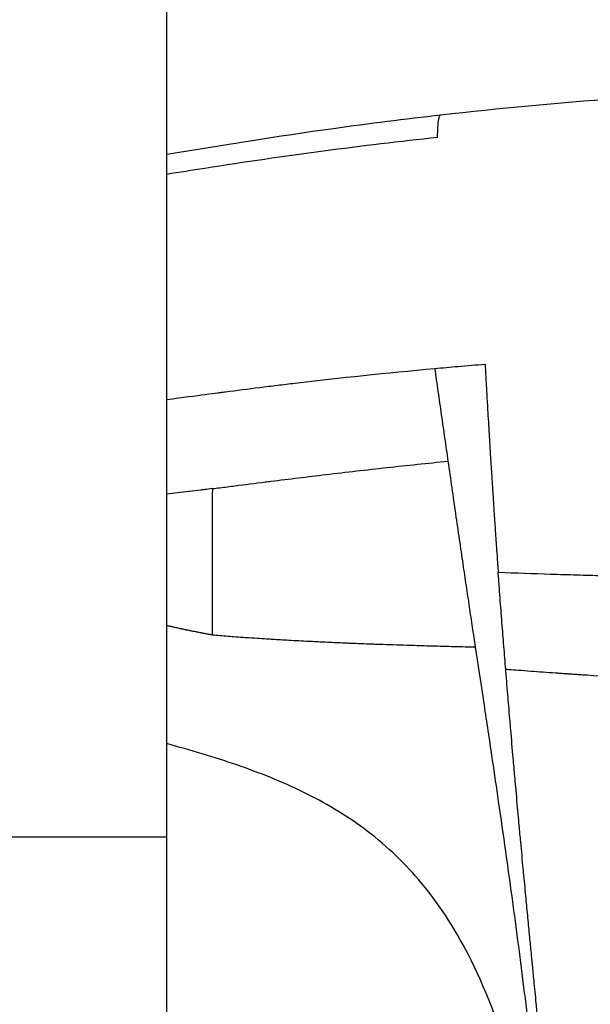
# Model space of a CAD drawing. Units: millimetres. Extents: x 1035 to 6083, y -395 to 1136.
# Drawn here: x 5852 to 5884, y -26 to 30 of the extents above; entities that cross this region are included whole.
import ezdxf

# ---------------------------------------------------------------- set-up
doc = ezdxf.new("R2010")
doc.units = ezdxf.units.MM

msp = doc.modelspace()

# ---------------------------------------------------------------- linework, layer by layer
at = {"extrusion": (-2.22045e-16, 1, -2.22045e-16)}
for p, q in [((5875.653, 7.821, 609.159), (5875.653, 7.821, 609.159)), ((5877.494, -4.826, 609.159), (5877.494, -4.826, 609.159)), ((5879.2, -4.826, 609.159), (5879.2, -4.826, 609.159)), ((5860.176, -16.705, 609.159), (5838.176, -16.705, 609.159)), ((5860.176, -48.614, 609.159), (5860.176, -16.705, 609.159))]:
    msp.add_line(p, q, dxfattribs=at)
at = {"extrusion": (5.16149e-32, -2.22045e-16, -1)}
msp.add_ellipse((5903.768, -151.863, 609.159), major_axis=(217.006, -3.851), ratio=0.750607, start_param=-1.709233, end_param=-1.702118, dxfattribs=at)
at = {"extrusion": (5.08446e-32, -2.22045e-16, -1)}
msp.add_ellipse((5904.08, -154.352, 609.159), major_axis=(219.59, -4.075), ratio=0.753132, start_param=-1.715896, end_param=-1.70984, dxfattribs=at)
for points, knots in [([(5860.176, -16.705, 609.159), (5860.176, -15.674, 609.159), (5860.176, -14.641, 609.159), (5860.176, -4.641, 609.159), (5860.176, 4.249, 609.159), (5860.176, 16.438, 609.159), (5860.176, 24.249, 609.159), (5860.176, 30.997, 609.159), (5860.176, 40.106, 609.159), (5860.176, 44.958, 609.159), (5860.176, 49.507, 609.159), (5860.176, 51.717, 609.159), (5860.176, 52.451, 609.159), (5860.176, 52.451, 609.159)], [0, 0, 0, 0, 0.309389, 0.309389, 2.997275, 2.997275, 4.335365, 5.673455, 5.673455, 8.349633, 8.349633, 9.578326, 10.807018, 10.807018, 10.807018, 10.807018]), ([(5875.713, 24.268, 609.159), (5879.025, 24.646, 609.159), (5882.346, 24.958, 609.159), (5890.3, 25.531, 609.159), (5894.94, 25.725, 609.159), (5900.495, 25.79, 609.159), (5901.411, 25.795, 609.159), (5902.326, 25.795, 609.159)], [0, 0, 0, 0, 10.002093, 10.002093, 23.921923, 23.921923, 26.669154, 26.669154, 26.669154, 26.669154]), ([(5860.176, 22.029, 609.159), (5863.321, 22.55, 609.159), (5866.468, 23.061, 609.159), (5871.651, 23.779, 609.159), (5873.681, 24.036, 609.159), (5875.713, 24.268, 609.159)], [0.437722, 0.437722, 0.437722, 0.437722, 10.000518, 10.000518, 16.136774, 16.136774, 16.136774, 16.136774]), ([(5875.53, 22.981, 609.159), (5875.53, 23.421, 609.159), (5875.547, 23.754, 609.159), (5875.582, 23.971, 609.159), (5875.612, 24.161, 609.159), (5875.656, 24.261, 609.159), (5875.713, 24.268, 609.159)], [0, 0, 0, 0, 0.2053238, 0.2053238, 0.2053238, 0.3850206, 0.3850206, 0.3850206, 0.3850206]), ([(5875.53, 22.981, 609.159), (5871.284, 22.526, 609.159), (5866.895, 21.948, 609.159), (5861.61, 21.116, 609.159), (5860.893, 21.004, 609.159), (5860.176, 20.891, 609.159)], [0.6908844, 0.6908844, 0.6908844, 0.6908844, 1, 1, 1.0484849, 1.0484849, 1.0484849, 1.0484849]), ([(5878.218, 10.125, 609.159), (5878.232, 9.864, 609.159), (5878.246, 9.598, 609.159), (5878.272, 9.142, 609.159), (5878.282, 8.954, 609.159), (5878.308, 8.494, 609.159), (5878.323, 8.22, 609.159), (5878.35, 7.758, 609.159), (5878.361, 7.571, 609.159), (5878.386, 7.146, 609.159), (5878.4, 6.906, 609.159), (5878.427, 6.442, 609.159), (5878.441, 6.218, 609.159), (5878.471, 5.71, 609.159), (5878.489, 5.425, 609.159), (5878.517, 4.959, 609.159), (5878.528, 4.78, 609.159), (5878.547, 4.479, 609.159), (5878.555, 4.359, 609.159), (5878.563, 4.222, 609.159), (5878.564, 4.204, 609.159), (5878.565, 4.189, 609.159), (5878.565, 4.188, 609.159), (5878.565, 4.188, 609.159), (5878.59, 3.804, 609.159), (5878.615, 3.411, 609.159), (5878.646, 2.922, 609.159), (5878.652, 2.833, 609.159), (5878.672, 2.53, 609.159), (5878.686, 2.313, 609.159), (5878.713, 1.903, 609.159), (5878.726, 1.71, 609.159), (5878.741, 1.487, 609.159), (5878.743, 1.459, 609.159), (5878.749, 1.371, 609.159), (5878.753, 1.311, 609.159), (5878.757, 1.243, 609.159), (5878.758, 1.233, 609.159), (5878.768, 1.084, 609.159), (5878.778, 0.933, 609.159), (5878.8, 0.611, 609.159), (5878.812, 0.441, 609.159), (5878.832, 0.152, 609.159), (5878.84, 0.038, 609.159), (5878.849, -0.099, 609.159), (5878.851, -0.119, 609.159), (5878.865, -0.333, 609.159), (5878.88, -0.535, 609.159), (5878.905, -0.896, 609.159), (5878.916, -1.052, 609.159), (5878.933, -1.291, 609.159), (5878.939, -1.371, 609.159), (5878.948, -1.494, 609.159), (5878.951, -1.535, 609.159), (5878.955, -1.597, 609.159), (5878.958, -1.639, 609.159), (5878.961, -1.68, 609.159), (5878.963, -1.7, 609.159)], [0, 0, 0, 0, 0.0731546, 0.0731546, 0.1233944, 0.1233944, 0.1948562, 0.1948562, 0.2423675, 0.2423675, 0.3022524, 0.3022524, 0.357132, 0.357132, 0.4255327, 0.4255327, 0.4678723, 0.4678723, 0.4960938, 0.4960938, 0.499796, 0.499796, 0.5, 0.5, 0.5, 0.6025897, 0.6025897, 0.625, 0.625, 0.6792905, 0.6792905, 0.7266822, 0.7266822, 0.7335809, 0.7335809, 0.7480469, 0.7480469, 0.75, 0.75, 0.7971673, 0.7971673, 0.8451851, 0.8451851, 0.875, 0.875, 0.8801237, 0.8801237, 0.9291503, 0.9291503, 0.9645752, 0.9645752, 0.9822876, 0.9822876, 0.9911438, 0.9911438, 0.9957423, 1, 1, 1, 1]), ([(5860.176, 8.12, 609.159), (5861.104, 8.24, 609.159), (5861.829, 8.335, 609.159), (5862.652, 8.444, 609.159), (5862.885, 8.475, 609.159), (5863.134, 8.508, 609.159), (5863.2, 8.517, 609.159), (5863.275, 8.527, 609.159), (5863.301, 8.531, 609.159), (5863.32, 8.533, 609.159), (5863.325, 8.534, 609.159), (5863.339, 8.536, 609.159), (5863.359, 8.538, 609.159), (5863.409, 8.545, 609.159), (5864.104, 8.636, 609.159), (5865.122, 8.766, 609.159), (5866.28, 8.908, 609.159), (5866.78, 8.969, 609.159), (5867.114, 9.009, 609.159), (5867.283, 9.029, 609.159), (5869.978, 9.348, 609.159), (5872.623, 9.629, 609.159), (5875.366, 9.879, 609.159)], [0.030811, 0.030811, 0.030811, 0.030811, 0.1380099, 0.1380099, 0.1995806, 0.1995806, 0.230366, 0.230366, 0.2457587, 0.2496069, 0.2496069, 0.2515309, 0.2515309, 0.253455, 0.2611514, 0.3842928, 0.4458635, 0.4766489, 0.4766489, 0.5074342, 0.5074342, 1, 1, 1, 1]), ([(5875.366, 9.879, 609.159), (5875.423, 9.451, 609.159), (5875.545, 8.57, 609.159), (5875.735, 7.25, 609.159), (5875.926, 5.934, 609.159), (5876.052, 5.059, 609.159), (5876.114, 4.621, 609.159)], [0, 0, 0, 0, 0.25, 0.5, 0.75, 1, 1, 1, 1]), ([(5862.758, 3.062, 609.159), (5862.899, 3.079, 609.159), (5863.04, 3.097, 609.159), (5863.467, 3.151, 609.159), (5863.752, 3.187, 609.159), (5864.61, 3.296, 609.159), (5865.29, 3.382, 609.159), (5865.972, 3.467, 609.159), (5867.118, 3.611, 609.159), (5868.158, 3.739, 609.159), (5870.348, 4, 609.159), (5871.499, 4.132, 609.159), (5873.805, 4.385, 609.159), (5874.959, 4.506, 609.159), (5876.114, 4.621, 609.159)], [0, 0, 0, 0, 0.03197, 0.03197, 0.096505, 0.096505, 0.225576, 0.25, 0.25, 0.483717, 0.483717, 0.741859, 0.741859, 1, 1, 1, 1]), ([(5876.114, 4.621, 609.159), (5876.186, 4.117, 609.159), (5876.258, 3.614, 609.159), (5876.401, 2.616, 609.159), (5876.472, 2.12, 609.159), (5876.614, 1.142, 609.159), (5876.684, 0.659, 609.159), (5876.822, -0.288, 609.159), (5876.89, -0.753, 609.159), (5877.018, -1.628, 609.159), (5877.14, -2.451, 609.159), (5877.317, -3.644, 609.159), (5877.433, -4.417, 609.159), (5877.548, -5.181, 609.159), (5877.605, -5.559, 609.159), (5877.662, -5.934, 609.159)], [0, 0, 0, 0, 0.1296164, 0.1296164, 0.259233, 0.259233, 0.3888496, 0.3888496, 0.5184662, 0.5184662, 0.63885, 0.7592338, 0.8796177, 0.8796177, 0.9999978, 0.9999978, 0.9999978, 0.9999978]), ([(5862.758, 3.062, 609.159), (5862.614, 3.044, 609.159), (5862.47, 3.026, 609.159), (5862.252, 2.999, 609.159), (5862.178, 2.99, 609.159), (5861.885, 2.954, 609.159), (5861.668, 2.928, 609.159), (5861.434, 2.9, 609.159), (5861.418, 2.898, 609.159), (5860.993, 2.847, 609.159), (5860.585, 2.798, 609.159), (5860.176, 2.749, 609.159)], [-1.62736, -1.62736, -1.62736, -1.62736, -1.29801, -1.29801, -1.127454, -1.127454, -0.62736, -0.62736, -0.589731, -0.589731, 0.348734, 0.348734, 0.348734, 0.348734]), ([(5862.758, 3.062, 609.159), (5862.758, 3.032, 609.159), (5862.758, 3.002, 609.159), (5862.757, 2.75, 609.159), (5862.757, 2.529, 609.159), (5862.757, 2.07, 609.159), (5862.757, 1.832, 609.159), (5862.757, 1.325, 609.159), (5862.757, 1.056, 609.159), (5862.756, 0.494, 609.159), (5862.756, 0.201, 609.159), (5862.756, -0.325, 609.159), (5862.756, -0.559, 609.159), (5862.755, -0.957, 609.159), (5862.755, -1.121, 609.159), (5862.755, -1.498, 609.159), (5862.755, -1.709, 609.159), (5862.755, -2.144, 609.159), (5862.755, -2.367, 609.159), (5862.754, -2.84, 609.159), (5862.754, -3.09, 609.159), (5862.754, -3.663, 609.159), (5862.754, -3.985, 609.159), (5862.754, -4.551, 609.159), (5862.754, -4.798, 609.159), (5862.754, -5.084, 609.159), (5862.754, -5.127, 609.159), (5862.754, -5.195, 609.159), (5862.754, -5.219, 609.159), (5862.754, -5.244, 609.159)], [0, 0, 0, 0, 0.01, 0.01, 0.0844022, 0.0844022, 0.1649595, 0.1649595, 0.2570795, 0.2570795, 0.3587921, 0.3587921, 0.4412751, 0.4412751, 0.5, 0.5, 0.5763178, 0.5763178, 0.6582485, 0.6582485, 0.7514436, 0.7514436, 0.8750254, 0.8750254, 0.9726176, 0.9726176, 0.99, 0.99, 1, 1, 1, 1]), ([(5879.389, -7.194, 609.159), (5879.389, -7.194, 609.159), (5879.389, -7.194, 609.159), (5879.354, -6.764, 609.159), (5879.284, -5.887, 609.159), (5879.176, -4.527, 609.159), (5879.087, -3.364, 609.159), (5879.024, -2.538, 609.159), (5878.989, -2.061, 609.159), (5878.972, -1.821, 609.159), (5878.963, -1.7, 609.159)], [0.0000009, 0.0000009, 0.0000009, 0.0000009, 0.000009, 0.000009, 0.2500067, 0.5000045, 0.7500022, 0.8750011, 0.9375006, 1, 1, 1, 1]), ([(5902.326, -2.12, 609.159), (5902.086, -2.12, 609.159), (5901.846, -2.119, 609.159), (5901.485, -2.119, 609.159), (5901.365, -2.119, 609.159), (5901.125, -2.119, 609.159), (5901.005, -2.118, 609.159), (5900.645, -2.118, 609.159), (5900.404, -2.117, 609.159), (5899.924, -2.115, 609.159), (5899.683, -2.115, 609.159), (5898.963, -2.111, 609.159), (5898.483, -2.109, 609.159), (5897.762, -2.104, 609.159), (5897.522, -2.103, 609.159), (5897.161, -2.1, 609.159), (5897.04, -2.099, 609.159), (5896.8, -2.097, 609.159), (5896.68, -2.096, 609.159), (5896.319, -2.093, 609.159), (5896.078, -2.091, 609.159), (5895.597, -2.086, 609.159), (5895.356, -2.083, 609.159), (5894.632, -2.076, 609.159), (5894.149, -2.07, 609.159), (5893.182, -2.057, 609.159), (5892.698, -2.05, 609.159), (5891.728, -2.035, 609.159), (5891.242, -2.027, 609.159), (5889.783, -2.002, 609.159), (5888.808, -1.982, 609.159), (5886.852, -1.938, 609.159), (5885.872, -1.914, 609.159), (5884.397, -1.875, 609.159), (5883.905, -1.861, 609.159), (5882.92, -1.832, 609.159), (5882.427, -1.817, 609.159), (5880.945, -1.77, 609.159), (5879.955, -1.736, 609.159), (5878.963, -1.7, 609.159)], [0, 0, 0, 0, 0.03125, 0.03125, 0.046875, 0.046875, 0.0625, 0.0625, 0.09375, 0.09375, 0.125, 0.125, 0.1875, 0.1875, 0.21875, 0.21875, 0.234375, 0.234375, 0.25, 0.25, 0.28125, 0.28125, 0.3125, 0.3125, 0.375, 0.375, 0.4375, 0.4375, 0.5, 0.5, 0.625, 0.625, 0.75, 0.75, 0.8125, 0.8125, 0.875, 0.875, 1, 1, 1, 1]), ([(5862.754, -5.244, 609.159), (5862.671, -5.228, 609.159), (5862.589, -5.213, 609.159), (5862.507, -5.197, 609.159), (5862.477, -5.191, 609.159), (5862.446, -5.185, 609.159), (5862.416, -5.179, 609.159), (5862.381, -5.173, 609.159), (5862.347, -5.166, 609.159), (5862.313, -5.159, 609.159), (5862.282, -5.153, 609.159), (5862.251, -5.147, 609.159), (5862.221, -5.141, 609.159), (5862.151, -5.128, 609.159), (5862.081, -5.114, 609.159), (5862.01, -5.1, 609.159), (5862.004, -5.099, 609.159), (5861.997, -5.097, 609.159), (5861.99, -5.096, 609.159), (5861.958, -5.09, 609.159), (5861.926, -5.083, 609.159), (5861.895, -5.077, 609.159), (5861.887, -5.076, 609.159), (5861.883, -5.075, 609.159), (5861.877, -5.074, 609.159), (5861.871, -5.073, 609.159), (5861.866, -5.071, 609.159), (5861.86, -5.07, 609.159), (5861.848, -5.068, 609.159), (5861.837, -5.066, 609.159), (5861.825, -5.063, 609.159), (5861.776, -5.054, 609.159), (5861.723, -5.043, 609.159), (5861.666, -5.032, 609.159), (5861.607, -5.02, 609.159), (5861.544, -5.007, 609.159), (5861.475, -4.994, 609.159), (5861.467, -4.992, 609.159), (5861.458, -4.99, 609.159), (5861.449, -4.988, 609.159), (5861.405, -4.98, 609.159), (5861.359, -4.97, 609.159), (5861.311, -4.961, 609.159), (5861.298, -4.958, 609.159), (5861.286, -4.956, 609.159), (5861.273, -4.953, 609.159), (5861.199, -4.938, 609.159), (5861.121, -4.922, 609.159), (5861.038, -4.906, 609.159), (5861.035, -4.905, 609.159), (5861.034, -4.905, 609.159), (5861.033, -4.905, 609.159), (5861.031, -4.904, 609.159), (5861.029, -4.904, 609.159), (5861.026, -4.903, 609.159), (5861.022, -4.902, 609.159), (5861.018, -4.902, 609.159), (5861.014, -4.901, 609.159), (5861.006, -4.899, 609.159), (5860.998, -4.897, 609.159), (5860.989, -4.895, 609.159), (5860.972, -4.892, 609.159), (5860.953, -4.887, 609.159), (5860.932, -4.883, 609.159), (5860.867, -4.868, 609.159), (5860.787, -4.849, 609.159), (5860.69, -4.826, 609.159), (5860.662, -4.82, 609.159), (5860.633, -4.812, 609.159), (5860.602, -4.805, 609.159), (5860.544, -4.791, 609.159), (5860.482, -4.776, 609.159), (5860.421, -4.761, 609.159), (5860.409, -4.759, 609.159), (5860.398, -4.756, 609.159), (5860.386, -4.753, 609.159), (5860.316, -4.737, 609.159), (5860.246, -4.722, 609.159), (5860.176, -4.707, 609.159)], [0.0000172, 0.0000172, 0.0000172, 0.0000172, 0.0715464, 0.0715464, 0.0715464, 0.0982708, 0.0982708, 0.0982708, 0.1282376, 0.1282376, 0.1282376, 0.1550031, 0.1550031, 0.1550031, 0.2164381, 0.2164381, 0.2164381, 0.2224741, 0.2224741, 0.2224741, 0.2502833, 0.2502833, 0.2502833, 0.2572357, 0.2572357, 0.2572357, 0.264188, 0.264188, 0.264188, 0.2780926, 0.2780926, 0.2780926, 0.3337111, 0.3337111, 0.3337111, 0.3914303, 0.3914303, 0.3914303, 0.3988204, 0.3988204, 0.3988204, 0.4354209, 0.4354209, 0.4354209, 0.4449482, 0.4449482, 0.4449482, 0.5005667, 0.5005667, 0.5005667, 0.5023048, 0.5023048, 0.5023048, 0.507519, 0.507519, 0.507519, 0.5144713, 0.5144713, 0.5144713, 0.5283759, 0.5283759, 0.5283759, 0.5561852, 0.5561852, 0.5561852, 0.6423377, 0.6423377, 0.6423377, 0.6674222, 0.6674222, 0.6674222, 0.7142593, 0.7142593, 0.7142593, 0.7230408, 0.7230408, 0.7230408, 0.7769198, 0.7769198, 0.7769198, 0.7769198]), ([(5877.662, -5.934, 609.159), (5877.567, -5.932, 609.159), (5877.473, -5.93, 609.159), (5877.378, -5.928, 609.159), (5877.185, -5.923, 609.159), (5876.993, -5.919, 609.159), (5876.802, -5.914, 609.159), (5876.471, -5.907, 609.159), (5876.142, -5.898, 609.159), (5875.815, -5.89, 609.159), (5875.41, -5.879, 609.159), (5875.009, -5.868, 609.159), (5874.61, -5.856, 609.159), (5874.527, -5.854, 609.159), (5874.443, -5.852, 609.159), (5874.36, -5.849, 609.159), (5874.169, -5.843, 609.159), (5873.98, -5.837, 609.159), (5873.79, -5.831, 609.159), (5873.272, -5.815, 609.159), (5872.76, -5.798, 609.159), (5872.253, -5.779, 609.159), (5872.146, -5.776, 609.159), (5872.039, -5.772, 609.159), (5871.933, -5.768, 609.159), (5871.736, -5.76, 609.159), (5871.539, -5.753, 609.159), (5871.344, -5.745, 609.159), (5871.237, -5.741, 609.159), (5871.13, -5.737, 609.159), (5871.024, -5.733, 609.159), (5870.873, -5.727, 609.159), (5870.723, -5.721, 609.159), (5870.574, -5.715, 609.159), (5870.499, -5.712, 609.159), (5870.425, -5.708, 609.159), (5870.35, -5.705, 609.159), (5870.338, -5.705, 609.159), (5870.326, -5.704, 609.159), (5870.315, -5.704, 609.159), (5870.289, -5.703, 609.159), (5870.264, -5.702, 609.159), (5870.239, -5.701, 609.159), (5870.22, -5.7, 609.159), (5870.202, -5.699, 609.159), (5870.183, -5.698, 609.159), (5870.169, -5.698, 609.159), (5870.155, -5.697, 609.159), (5870.141, -5.696, 609.159), (5870.137, -5.696, 609.159), (5870.133, -5.696, 609.159), (5870.127, -5.696, 609.159), (5869.804, -5.682, 609.159), (5869.488, -5.668, 609.159), (5869.179, -5.653, 609.159), (5868.89, -5.64, 609.159), (5868.607, -5.626, 609.159), (5868.331, -5.612, 609.159), (5868.304, -5.611, 609.159), (5868.277, -5.61, 609.159), (5868.25, -5.608, 609.159), (5867.851, -5.588, 609.159), (5867.464, -5.567, 609.159), (5867.089, -5.546, 609.159), (5866.775, -5.529, 609.159), (5866.47, -5.511, 609.159), (5866.174, -5.493, 609.159), (5866.122, -5.49, 609.159), (5866.07, -5.487, 609.159), (5866.018, -5.483, 609.159), (5866.003, -5.483, 609.159), (5865.988, -5.482, 609.159), (5865.974, -5.481, 609.159), (5865.786, -5.469, 609.159), (5865.602, -5.458, 609.159), (5865.421, -5.446, 609.159), (5865.388, -5.444, 609.159), (5865.355, -5.442, 609.159), (5865.323, -5.44, 609.159), (5865.086, -5.424, 609.159), (5864.856, -5.409, 609.159), (5864.632, -5.394, 609.159), (5864.45, -5.381, 609.159), (5864.273, -5.368, 609.159), (5864.1, -5.355, 609.159), (5863.94, -5.343, 609.159), (5863.783, -5.331, 609.159), (5863.63, -5.319, 609.159), (5863.477, -5.307, 609.159), (5863.327, -5.294, 609.159), (5863.181, -5.282, 609.159), (5863.035, -5.269, 609.159), (5862.892, -5.257, 609.159), (5862.754, -5.244, 609.159)], [0, 0, 0, 0, 0.0178971, 0.0178971, 0.0178971, 0.0544019, 0.0544019, 0.0544019, 0.1176019, 0.1176019, 0.1176019, 0.1959123, 0.1959123, 0.1959123, 0.2123673, 0.2123673, 0.2123673, 0.25, 0.25, 0.25, 0.3531761, 0.3531761, 0.3531761, 0.375, 0.375, 0.375, 0.4153798, 0.4153798, 0.4153798, 0.4375, 0.4375, 0.4375, 0.46875, 0.46875, 0.46875, 0.484375, 0.484375, 0.484375, 0.4868661, 0.4868661, 0.4868661, 0.4921875, 0.4921875, 0.4921875, 0.4960938, 0.4960938, 0.4960938, 0.4990234, 0.4990234, 0.4990234, 0.5, 0.5, 0.5, 0.5523939, 0.5523939, 0.5523939, 0.6013256, 0.6013256, 0.6013256, 0.6060629, 0.6060629, 0.6060629, 0.677027, 0.677027, 0.677027, 0.73649, 0.73649, 0.73649, 0.7470145, 0.7470145, 0.7470145, 0.75, 0.75, 0.75, 0.7881958, 0.7881958, 0.7881958, 0.7951644, 0.7951644, 0.7951644, 0.8455857, 0.8455857, 0.8455857, 0.8864, 0.8864, 0.8864, 0.9242499, 0.9242499, 0.9242499, 0.962125, 0.962125, 0.962125, 1, 1, 1, 1]), ([(5877.662, -5.934, 609.159), (5877.662, -5.934, 609.159), (5877.662, -5.934, 609.159), (5877.662, -5.934, 609.159), (5877.809, -6.894, 609.159), (5877.956, -7.865, 609.159), (5878.103, -8.841, 609.159), (5878.25, -9.816, 609.159), (5878.397, -10.796, 609.159), (5878.542, -11.772, 609.159), (5878.657, -12.545, 609.159), (5878.77, -13.314, 609.159), (5878.881, -14.077, 609.159), (5878.911, -14.278, 609.159), (5878.94, -14.479, 609.159), (5878.969, -14.679, 609.159), (5879.109, -15.639, 609.159), (5879.244, -16.587, 609.159), (5879.376, -17.519, 609.159), (5879.497, -18.378, 609.159), (5879.615, -19.224, 609.159), (5879.729, -20.063, 609.159), (5879.786, -20.483, 609.159), (5879.843, -20.901, 609.159), (5879.899, -21.319, 609.159), (5879.954, -21.736, 609.159), (5880.009, -22.153, 609.159), (5880.064, -22.57, 609.159), (5880.173, -23.404, 609.159), (5880.28, -24.238, 609.159), (5880.385, -25.079, 609.159), (5880.437, -25.499, 609.159), (5880.489, -25.921, 609.159), (5880.541, -26.344, 609.159), (5880.564, -26.535, 609.159), (5880.587, -26.726, 609.159), (5880.61, -26.918, 609.159), (5880.638, -27.152, 609.159), (5880.666, -27.387, 609.159), (5880.694, -27.622, 609.159), (5880.725, -27.886, 609.159), (5880.756, -28.152, 609.159), (5880.787, -28.419, 609.159), (5880.807, -28.587, 609.159), (5880.827, -28.756, 609.159), (5880.846, -28.926, 609.159), (5880.857, -29.025, 609.159), (5880.869, -29.124, 609.159), (5880.88, -29.223, 609.159), (5880.911, -29.493, 609.159), (5880.942, -29.764, 609.159), (5880.972, -30.037, 609.159), (5881.003, -30.309, 609.159), (5881.034, -30.584, 609.159), (5881.064, -30.861, 609.159), (5881.069, -30.906, 609.159), (5881.074, -30.95, 609.159), (5881.079, -30.995, 609.159), (5881.084, -31.04, 609.159), (5881.089, -31.084, 609.159), (5881.094, -31.129, 609.159), (5881.099, -31.173, 609.159), (5881.104, -31.218, 609.159), (5881.108, -31.263, 609.159), (5881.113, -31.308, 609.159), (5881.118, -31.352, 609.159), (5881.123, -31.397, 609.159)], [0.0000002, 0.0000002, 0.0000002, 0.0000002, 0.0000006, 0.0000006, 0.0000006, 0.1109831, 0.1109831, 0.1109831, 0.2219656, 0.2219656, 0.2219656, 0.3098003, 0.3098003, 0.3098003, 0.3329481, 0.3329481, 0.3329481, 0.4439306, 0.4439306, 0.4439306, 0.5462631, 0.5462631, 0.5462631, 0.5974294, 0.5974294, 0.5974294, 0.6485957, 0.6485957, 0.6485957, 0.7509282, 0.7509282, 0.7509282, 0.8020944, 0.8020944, 0.8020944, 0.8251495, 0.8251495, 0.8251495, 0.8532607, 0.8532607, 0.8532607, 0.8848486, 0.8848486, 0.8848486, 0.9047876, 0.9047876, 0.9047876, 0.9164365, 0.9164365, 0.9164365, 0.9480245, 0.9480245, 0.9480245, 0.9796124, 0.9796124, 0.9796124, 0.9847097, 0.9847097, 0.9847097, 0.989807, 0.989807, 0.989807, 0.9949044, 0.9949044, 0.9949044, 1, 1, 1, 1]), ([(5881.373, -28.828, 609.159), (5881.338, -28.439, 609.159), (5881.302, -28.059, 609.159), (5881.267, -27.686, 609.159), (5881.259, -27.605, 609.159), (5881.252, -27.525, 609.159), (5881.244, -27.446, 609.159), (5881.216, -27.149, 609.159), (5881.188, -26.857, 609.159), (5881.16, -26.568, 609.159), (5881.146, -26.42, 609.159), (5881.132, -26.273, 609.159), (5881.118, -26.127, 609.159), (5881.097, -25.906, 609.159), (5881.076, -25.687, 609.159), (5881.054, -25.469, 609.159), (5881.034, -25.262, 609.159), (5881.014, -25.056, 609.159), (5880.994, -24.852, 609.159), (5880.979, -24.694, 609.159), (5880.964, -24.537, 609.159), (5880.949, -24.38, 609.159), (5880.923, -24.12, 609.159), (5880.898, -23.862, 609.159), (5880.873, -23.605, 609.159), (5880.863, -23.502, 609.159), (5880.853, -23.398, 609.159), (5880.843, -23.295, 609.159), (5880.813, -22.987, 609.159), (5880.783, -22.68, 609.159), (5880.753, -22.373, 609.159), (5880.748, -22.32, 609.159), (5880.743, -22.266, 609.159), (5880.738, -22.212, 609.159), (5880.703, -21.857, 609.159), (5880.669, -21.504, 609.159), (5880.635, -21.151, 609.159), (5880.634, -21.143, 609.159), (5880.634, -21.136, 609.159), (5880.633, -21.129, 609.159), (5880.598, -20.767, 609.159), (5880.564, -20.406, 609.159), (5880.529, -20.044, 609.159), (5880.487, -19.6, 609.159), (5880.444, -19.156, 609.159), (5880.402, -18.71, 609.159), (5880.396, -18.646, 609.159), (5880.39, -18.581, 609.159), (5880.384, -18.517, 609.159), (5880.336, -18.006, 609.159), (5880.288, -17.495, 609.159), (5880.24, -16.979, 609.159), (5880.212, -16.667, 609.159), (5880.183, -16.353, 609.159), (5880.154, -16.037, 609.159), (5880.135, -15.834, 609.159), (5880.117, -15.629, 609.159), (5880.098, -15.424, 609.159), (5880.051, -14.903, 609.159), (5880.003, -14.377, 609.159), (5879.956, -13.843, 609.159), (5879.939, -13.655, 609.159), (5879.922, -13.465, 609.159), (5879.905, -13.274, 609.159), (5879.875, -12.931, 609.159), (5879.845, -12.584, 609.159), (5879.814, -12.234, 609.159), (5879.767, -11.697, 609.159), (5879.72, -11.15, 609.159), (5879.672, -10.591, 609.159), (5879.666, -10.511, 609.159), (5879.659, -10.431, 609.159), (5879.652, -10.35, 609.159), (5879.612, -9.879, 609.159), (5879.572, -9.4, 609.159), (5879.531, -8.911, 609.159), (5879.528, -8.876, 609.159), (5879.525, -8.841, 609.159), (5879.522, -8.806, 609.159), (5879.502, -8.559, 609.159), (5879.481, -8.309, 609.159), (5879.46, -8.057, 609.159), (5879.437, -7.772, 609.159), (5879.413, -7.485, 609.159), (5879.389, -7.194, 609.159)], [0, 0, 0, 0, 0.049331, 0.049331, 0.049331, 0.059966, 0.059966, 0.059966, 0.099585, 0.099585, 0.099585, 0.119931, 0.119931, 0.119931, 0.150669, 0.150669, 0.150669, 0.179897, 0.179897, 0.179897, 0.202475, 0.202475, 0.202475, 0.239863, 0.239863, 0.239863, 0.254878, 0.254878, 0.254878, 0.299829, 0.299829, 0.299829, 0.307734, 0.307734, 0.307734, 0.359794, 0.359794, 0.359794, 0.360891, 0.360891, 0.360891, 0.414173, 0.414173, 0.414173, 0.479726, 0.479726, 0.479726, 0.489224, 0.489224, 0.489224, 0.564293, 0.564293, 0.564293, 0.609795, 0.609795, 0.609795, 0.639173, 0.639173, 0.639173, 0.713553, 0.713553, 0.713553, 0.739864, 0.739864, 0.739864, 0.787115, 0.787115, 0.787115, 0.859568, 0.859568, 0.859568, 0.869933, 0.869933, 0.869933, 0.930646, 0.930646, 0.930646, 0.934967, 0.934967, 0.934967, 0.96556, 0.96556, 0.96556, 1, 1, 1, 1]), ([(5896.326, -8.106, 609.159), (5896.326, -8.106, 609.159), (5895.291, -8.083, 609.159), (5893.206, -8.02, 609.159), (5890.08, -7.888, 609.159), (5886.992, -7.721, 609.159), (5884.867, -7.586, 609.159), (5883.65, -7.504, 609.159), (5883.348, -7.483, 609.159), (5883.095, -7.466, 609.159), (5882.937, -7.455, 609.159), (5882.845, -7.449, 609.159), (5882.805, -7.446, 609.159), (5882.765, -7.443, 609.159), (5882.739, -7.441, 609.159), (5882.683, -7.437, 609.159), (5882.597, -7.431, 609.159), (5882.468, -7.422, 609.159), (5882.339, -7.413, 609.159), (5882.253, -7.407, 609.159), (5881.976, -7.387, 609.159), (5881.508, -7.353, 609.159), (5880.804, -7.301, 609.159), (5880.157, -7.253, 609.159), (5879.685, -7.216, 609.159), (5879.449, -7.198, 609.159), (5879.389, -7.194, 609.159)], [0, 0, 0, 0, 0.000001, 0.150569, 0.301138, 0.451707, 0.602275, 0.62, 0.637724, 0.655448, 0.673173, 0.676889, 0.680605, 0.684321, 0.688037, 0.688037, 0.700204, 0.71237, 0.724536, 0.736703, 0.736703, 0.802527, 0.868351, 0.934176, 0.983544, 1, 1, 1, 1]), ([(5882.968, -46.577, 609.159), (5882.537, -43.389, 609.159), (5882.075, -40.219, 609.159), (5881.015, -34.629, 609.159), (5880.457, -32.149, 609.159), (5879.121, -27.649, 609.159), (5878.372, -25.59, 609.159), (5876.647, -22.118, 609.159), (5875.725, -20.645, 609.159), (5873.722, -18.236, 609.159), (5872.692, -17.242, 609.159), (5870.499, -15.574, 609.159), (5869.353, -14.873, 609.159), (5866.951, -13.669, 609.159), (5865.69, -13.153, 609.159), (5863.099, -12.244, 609.159), (5861.763, -11.845, 609.159), (5860.338, -11.451, 609.159), (5860.257, -11.428, 609.159), (5860.176, -11.406, 609.159)], [0, 0, 0, 0, 10.011924, 10.011924, 18.338355, 18.338355, 25.691429, 25.691429, 31.73513, 31.73513, 36.662269, 36.662269, 41.089033, 41.089033, 45.347578, 45.347578, 49.548292, 49.548292, 49.800578, 49.800578, 49.800578, 49.800578])]:
    msp.add_open_spline(points, degree=3, knots=knots)

doc.saveas('drawing.dxf')
